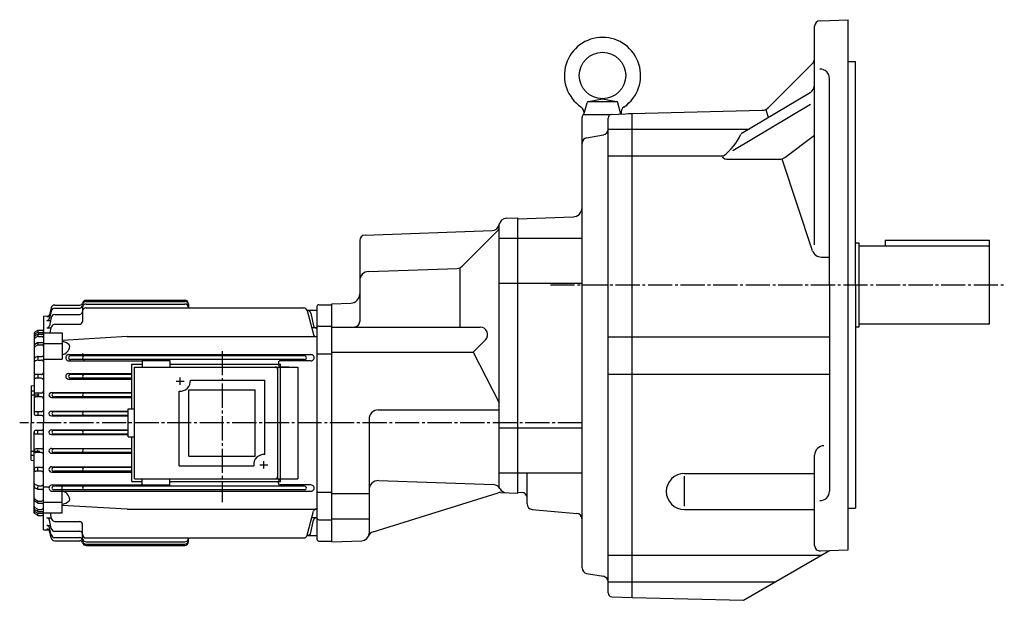
# Model space of a CAD drawing. Extents: x -1025 to -58, y 120 to 829.
# Drawn here: x -1025 to -496, y 132 to 444 of the extents above; entities that cross this region are included whole.
import ezdxf

# ---------------------------------------------------------------- set-up
doc = ezdxf.new("R2010")
doc.units = 0
doc.linetypes.add('CENTER', pattern=[17.5, 13, -1.5, 1.5, -1.5])
doc.layers.get('0').update_dxf_attribs({"linetype": 'CONTINUOUS'})

msp = doc.modelspace()

# ---------------------------------------------------------------- linework, layer by layer
at = {"color": 7, "linetype": 'CONTINUOUS'}
for p, q in [((-597.74377, 323.03479), (-597.74377, 440.52231)), ((-594.84851, 443.52045), (-579.74384, 444.04794)), ((-579.74384, 159.04794), (-579.74384, 444.04794)), ((-622.45093, 396.84073), (-599.20825, 420.08344)), ((-579.74384, 421.54794), (-575.74384, 421.54794)), ((-575.74384, 301.54794), (-575.74384, 421.54794)), ((-589.74384, 301.54794), (-589.74384, 412.50525)), ((-600.17755, 404.79462), (-637.23645, 382.63202)), ((-721.74377, 393.04797), (-720.03156, 399.43805)), ((-719.56091, 400.048), (-703.9267, 400.048)), ((-719.24719, 400.16263), (-711.74377, 401.548)), ((-711.74384, 401.548), (-704.24042, 400.16263)), ((-701.82098, 393.33575), (-703.45612, 399.43802)), ((-599.89117, 398.55161), (-641.64923, 373.57877)), ((-722.06665, 393.048), (-707.41113, 393.048)), ((-706.81366, 393.16138), (-695.74384, 393.54794)), ((-697.74377, 393.47815), (-697.74377, 393.54797)), ((-697.74377, 393.54797), (-695.74377, 393.54797)), ((-695.74377, 393.54797), (-625.85559, 395.37805)), ((-695.74377, 133.54796), (-695.74377, 393.54794)), ((-622.53613, 391.42325), (-623.86157, 395.43027)), ((-722.74377, 149.42343), (-722.74377, 391.54797)), ((-708.74384, 135.9333), (-708.74384, 391.16263)), ((-720.26471, 380.62689), (-711.22284, 382.22119)), ((-708.74384, 385.26526), (-632.83325, 385.26526)), ((-613.80109, 370.02921), (-597.74384, 382.00806)), ((-708.74384, 370.80847), (-646.68231, 370.80847)), ((-644.24377, 369.03687), (-616.79077, 369.03687)), ((-598.87836, 319.90088), (-615.13129, 369.03693)), ((-767.24384, 192.62567), (-767.24384, 334.29428)), ((-763.50098, 337.32941), (-757.24384, 337.54791)), ((-757.2439, 337.04797), (-727.56934, 338.08423)), ((-757.24384, 189.54797), (-757.24384, 337.54797)), ((-839.34851, 328.31729), (-771.10419, 330.70044)), ((-787.24805, 311.54361), (-768.41534, 330.37631)), ((-842.24384, 325.31915), (-842.24384, 281.83798)), ((-767.24384, 326.54794), (-722.74377, 326.54794)), ((-575.74384, 324.04794), (-573.74384, 324.04794)), ((-573.74384, 279.04794), (-573.74384, 324.04794)), ((-559.74384, 325.54794), (-503.74384, 325.54794)), ((-559.74384, 325.54794), (-559.74384, 322.54797)), ((-503.74384, 280.54797), (-503.74384, 325.54794)), ((-573.74384, 322.54797), (-503.74384, 322.54797)), ((-594.13129, 316.4711), (-589.74384, 316.4711)), ((-837.41833, 308.71646), (-789.93695, 310.37454)), ((-788.36218, 310.42953), (-788.36218, 278.83795)), ((-767.24384, 302.36807), (-722.74377, 302.36807)), ((-589.74384, 301.54794), (-589.74384, 190.59065)), ((-575.74384, 301.54794), (-575.74384, 181.54794)), ((-857.24384, 291.33795), (-847.0694, 291.69324)), ((-857.24384, 163.33795), (-857.24384, 291.33795)), ((-573.74384, 280.54797), (-503.74384, 280.54797)), ((-857.24384, 278.83795), (-777.5061, 278.83795)), ((-575.74384, 279.04794), (-573.74384, 279.04794)), ((-967.24377, 273.68796), (-1002.2438, 271.65796)), ((-781.35297, 265.33426), (-774.67773, 272.00952)), ((-708.74384, 273.52896), (-589.74384, 273.52896)), ((-857.24384, 265.33426), (-781.35303, 265.33426)), ((-781.35297, 265.33426), (-767.24377, 238.15211)), ((-959.24377, 260.83795), (-959.24377, 257.33798)), ((-959.24377, 260.83795), (-944.24377, 260.83795)), ((-944.24377, 260.83795), (-944.24377, 257.33798)), ((-964.74384, 258.83798), (-959.24377, 258.83798)), ((-964.74384, 234.83797), (-964.74384, 258.83798)), ((-963.24377, 257.33798), (-875.47382, 257.33798)), ((-963.24377, 197.33797), (-963.24377, 257.33798)), ((-944.24377, 258.83798), (-884.74384, 258.83798)), ((-886.24384, 197.33797), (-886.24384, 257.33798)), ((-884.74384, 195.83795), (-884.74384, 258.83798)), ((-940.87378, 249.83797), (-936.66382, 249.83797)), ((-938.74384, 247.77795), (-938.74384, 251.79796)), ((-933.26379, 250.33797), (-893.24377, 250.33797)), ((-893.24377, 210.31798), (-893.24377, 250.33797)), ((-708.74384, 253.56696), (-589.74384, 253.56696)), ((-939.24377, 204.33798), (-939.24377, 244.35797)), ((-934.04382, 245.13795), (-898.44385, 245.13795)), ((-934.04382, 209.53798), (-934.04382, 245.13795)), ((-898.44385, 209.53798), (-898.44385, 245.13795)), ((-966.74377, 234.83797), (-963.24377, 234.83797)), ((-966.74377, 219.83797), (-966.74377, 234.83797)), ((-832.24384, 234.34106), (-767.24384, 234.34106)), ((-837.24384, 229.34106), (-837.24384, 167.89911)), ((-767.24384, 224.72787), (-722.74377, 224.72787)), ((-966.74377, 219.83797), (-963.24377, 219.83797)), ((-964.74384, 195.83795), (-964.74384, 219.83797)), ((-934.04382, 209.53798), (-898.44385, 209.53798)), ((-893.74384, 202.77795), (-893.74384, 206.808)), ((-597.74377, 161.52597), (-597.74377, 210.04111)), ((-939.24377, 204.33798), (-899.22382, 204.33798)), ((-895.87378, 204.83797), (-891.66382, 204.83797)), ((-964.74384, 195.83795), (-959.24377, 195.83795)), ((-959.24377, 193.83798), (-959.24377, 197.33797)), ((-944.24377, 193.83798), (-944.24377, 197.33797)), ((-944.24377, 195.83795), (-884.74384, 195.83795)), ((-832.06934, 196.29758), (-770.23871, 194.1384)), ((-767.24384, 200.54796), (-722.74377, 200.54796)), ((-752.24384, 183.79694), (-752.24384, 200.54796)), ((-667.74377, 200.18599), (-597.74377, 200.18599)), ((-667.74377, 182.59035), (-667.74377, 198.69035)), ((-944.24377, 193.83798), (-959.24377, 193.83798)), ((-857.24384, 189.34164), (-837.24384, 189.34164)), ((-835.01251, 168.73555), (-767.89441, 189.694)), ((-766.56256, 189.87337), (-757.24384, 189.54794)), ((-757.24384, 190.04794), (-755.1391, 189.97444)), ((-967.24384, 180.98796), (-1002.2438, 183.01796)), ((-749.50537, 180.80838), (-725.48242, 178.70665)), ((-667.74377, 180.7437), (-597.74377, 180.7437)), ((-579.74384, 181.54794), (-575.74384, 181.54794)), ((-857.24384, 175.83795), (-837.24384, 175.83795)), ((-857.24384, 163.33795), (-841.10425, 163.90155)), ((-594.63916, 158.52779), (-579.74384, 159.04794)), ((-708.74384, 156.28748), (-593.92029, 156.28748)), ((-636.01526, 131.98389), (-589.74377, 158.69873)), ((-720.26477, 146.46899), (-711.22284, 144.87465)), ((-708.74384, 141.83067), (-618.96014, 141.83067)), ((-706.8136, 133.93449), (-695.74384, 133.54793)), ((-695.7439, 133.54796), (-636.01526, 131.9839))]:
    msp.add_line(p, q, dxfattribs=at)
at = {"color": 7, "linetype": 'CENTER'}
for p, q in [((-739.7561, 301.54794), (-495.79944, 301.54794)), ((-916.24384, 265.93799), (-916.24384, 184.68797)), ((-722.74377, 227.33797), (-1024.9857, 227.33797))]:
    msp.add_line(p, q, dxfattribs=at)
at = {"color": 3, "linetype": 'CONTINUOUS'}
for p, q in [((-989.24377, 293.25797), (-936.24384, 293.25797)), ((-989.24377, 292.57794), (-936.24384, 292.57794)), ((-989.24377, 291.22797), (-936.24384, 291.22797)), ((-934.24384, 291.25797), (-934.24384, 289.19797)), ((-1008.0538, 287.46799), (-1008.9738, 283.58798)), ((-1008.0738, 289.12796), (-1008.9638, 285.59796)), ((-1006.1338, 290.63794), (-992.63385, 290.63794)), ((-1006.1038, 289.00797), (-992.74384, 289.00797)), ((-991.24384, 289.22797), (-991.24384, 281.81799)), ((-989.24377, 289.19797), (-872.43384, 289.19797)), ((-870.53375, 287.83795), (-865.24384, 287.83795)), ((-870.50391, 287.71799), (-867.04388, 274.798)), ((-868.44379, 286.25793), (-867.00378, 279.55798)), ((-865.24384, 289.83798), (-865.24384, 164.83797)), ((-864.24377, 290.83795), (-857.24384, 290.83795)), ((-1012.2438, 284.76801), (-1009.4238, 284.83801)), ((-1012.2438, 284.76797), (-1012.2438, 227.33797)), ((-1010.4338, 282.43799), (-1008.3738, 282.43799)), ((-1010.4138, 284.45798), (-1008.7638, 284.45798)), ((-1008.0339, 284.02798), (-1008.9938, 279.55798)), ((-1006.0739, 285.60797), (-992.74384, 285.60797)), ((-1017.2438, 275.358), (-1017.2438, 232.33797)), ((-1015.4738, 276.95795), (-1016.7438, 276.21793)), ((-1015.4538, 275.83795), (-1016.6937, 275.20798)), ((-1015.2438, 276.83798), (-1015.2438, 276.30795)), ((-1015.0038, 275.93799), (-1012.7438, 275.93799)), ((-1014.9738, 277.08798), (-1012.7438, 277.08798)), ((-1012.2438, 275.68796), (-1002.2438, 275.68796)), ((-1010.4538, 278.37796), (-1008.0438, 278.37796)), ((-1008.5238, 275.68799), (-1007.9838, 278.67798)), ((-1006.0138, 280.31796), (-992.74384, 280.31796)), ((-1002.2438, 275.68796), (-1002.2438, 261.64798)), ((-865.53381, 278.37796), (-867.94379, 278.37796)), ((-864.24377, 279.37796), (-857.24384, 279.37796)), ((-1015.4938, 270.29797), (-1016.7938, 269.448)), ((-1015.4838, 274.83795), (-1016.7638, 274.06799)), ((-1015.4638, 273.72794), (-1016.7138, 273.05795)), ((-1015.2438, 274.73798), (-1015.2438, 274.18799)), ((-1015.2438, 270.16797), (-1015.2438, 269.69797)), ((-1014.9938, 273.83798), (-1013.2438, 273.83798)), ((-1014.9639, 274.97797), (-1012.2438, 274.97797)), ((-1014.9438, 270.46796), (-1012.2438, 270.46796)), ((-1012.2438, 270.02798), (-1002.2438, 270.02798)), ((-967.24384, 273.68796), (-865.24384, 273.68796)), ((-1015.4739, 269.18793), (-1016.7538, 268.43796)), ((-1014.9738, 269.32797), (-1013.2438, 269.32797)), ((-1015.4338, 262.94797), (-1016.6338, 262.43799)), ((-1015.3839, 261.0379), (-1016.5338, 260.6879)), ((-1015.2438, 262.728), (-1015.2438, 261.668)), ((-1015.0939, 261.07797), (-1013.2438, 261.07797)), ((-1015.0438, 263.02798), (-1012.9438, 263.02798)), ((-1012.2438, 261.64798), (-1002.2438, 261.64798)), ((-998.56384, 264.05798), (-868.42383, 264.05798)), ((-998.56384, 260.70798), (-959.24377, 260.70798)), ((-871.90387, 263.33795), (-997.69379, 263.33795)), ((-871.90387, 261.33798), (-997.69379, 261.33798)), ((-991.24384, 264.57797), (-991.24384, 264.50797)), ((-885.94385, 259.70798), (-885.94385, 258.60797)), ((-868.42383, 260.70798), (-884.94385, 260.70798)), ((-865.24384, 264.48798), (-857.24384, 264.48798)), ((-884.97382, 257.60794), (-875.47375, 257.33795)), ((-875.47382, 257.33798), (-875.47382, 197.33797)), ((-1013.2438, 253.33795), (-1016.2438, 253.33795)), ((-1013.2438, 251.33798), (-1016.2438, 251.33798)), ((-1015.2438, 252.96797), (-1015.2438, 251.59799)), ((-998.78381, 253.82799), (-964.74384, 253.82799)), ((-998.78381, 250.89796), (-964.74384, 250.89796)), ((-964.74384, 253.33795), (-997.69379, 253.33795)), ((-964.74384, 251.33798), (-997.69379, 251.33798)), ((-1018.7438, 247.33797), (-1017.2439, 247.46796)), ((-1018.7438, 247.33797), (-1018.7438, 227.33797)), ((-1018.7438, 244.61798), (-1017.2438, 244.61798)), ((-1007.9138, 243.67799), (-964.74384, 243.67799)), ((-1018.7438, 242.48796), (-1014.4638, 242.48796)), ((-1013.2438, 243.338), (-1016.2438, 243.338)), ((-1013.2438, 241.33795), (-1016.2438, 241.33795)), ((-1015.2438, 242.94798), (-1015.2438, 241.73799)), ((-1007.9138, 241.01797), (-964.74384, 241.01797)), ((-964.74384, 243.338), (-1006.6938, 243.338)), ((-964.74384, 241.33795), (-1006.6938, 241.33795)), ((-1013.2438, 233.33795), (-1016.2438, 233.33795)), ((-1015.2438, 232.94798), (-1015.2438, 231.78796)), ((-1007.9738, 233.60796), (-966.74377, 233.60796)), ((-966.74377, 233.33795), (-1006.6938, 233.33795)), ((-1013.2438, 231.33798), (-1016.2438, 231.33798)), ((-1007.9738, 231.07797), (-966.74377, 231.07797)), ((-966.74377, 231.33798), (-1006.6938, 231.33798)), ((-1018.7438, 207.33797), (-1018.7438, 227.33797)), ((-1017.2438, 178.74796), (-1017.2438, 222.33797)), ((-1013.2438, 223.33795), (-1016.2438, 223.33795)), ((-1015.2438, 221.72797), (-1015.2438, 222.88797)), ((-1012.2438, 169.90797), (-1012.2438, 227.33797)), ((-1007.9738, 223.60796), (-966.74377, 223.60796)), ((-966.74377, 223.33795), (-1006.6938, 223.33795)), ((-1013.2438, 221.33798), (-1016.2438, 221.33798)), ((-1007.9738, 221.06798), (-966.74377, 221.06798)), ((-966.74377, 221.33798), (-1006.6938, 221.33798)), ((-1018.7438, 212.18797), (-1014.1638, 212.18797)), ((-1013.2438, 213.338), (-1016.2438, 213.338)), ((-1015.2438, 211.72797), (-1015.2438, 212.94798)), ((-1007.9138, 213.65797), (-964.74384, 213.65797)), ((-964.74384, 213.338), (-1006.6938, 213.338)), ((-1018.7438, 210.05797), (-1017.2438, 210.05797)), ((-1018.7438, 207.33797), (-1017.2438, 207.20796)), ((-1013.2438, 211.33795), (-1016.2438, 211.33795)), ((-1007.9138, 210.99794), (-964.74384, 210.99794)), ((-964.74384, 211.33795), (-1006.6938, 211.33795)), ((-1013.2438, 203.33795), (-1016.2438, 203.33795)), ((-1013.2438, 201.33798), (-1016.2438, 201.33798)), ((-1015.2438, 201.70798), (-1015.2438, 203.07794)), ((-1007.7838, 203.77798), (-964.74384, 203.77798)), ((-964.74384, 203.33795), (-1006.6938, 203.33795)), ((-964.74384, 201.33798), (-1006.6938, 201.33798)), ((-1007.7838, 200.84795), (-964.74384, 200.84795)), ((-963.24377, 197.33797), (-875.47382, 197.33797)), ((-885.94385, 194.96797), (-885.94385, 196.06798)), ((-884.97382, 197.06793), (-875.47388, 197.33794)), ((-1015.4338, 191.72797), (-1016.6338, 192.24794)), ((-1015.3839, 193.638), (-1016.5338, 193.99799)), ((-1015.2438, 191.94795), (-1015.2438, 193.00795)), ((-1015.0939, 193.59796), (-1013.2438, 193.59796)), ((-1015.0438, 191.64796), (-1012.9438, 191.64796)), ((-1012.2438, 193.03796), (-1009.0738, 193.03796)), ((-1007.5638, 193.96796), (-959.24377, 193.96796)), ((-1007.5638, 190.61797), (-916.24384, 190.61797)), ((-916.24384, 191.33798), (-1006.6938, 191.33798)), ((-916.24384, 193.33795), (-1006.2538, 193.33795)), ((-1002.2438, 178.98798), (-1002.2438, 193.03796)), ((-871.90387, 193.33795), (-916.24384, 193.33795)), ((-871.90387, 191.33798), (-916.24384, 191.33798)), ((-916.24384, 190.61797), (-868.42383, 190.61797)), ((-868.42383, 193.96796), (-884.94385, 193.96796)), ((-1015.4939, 184.37799), (-1016.7939, 185.228)), ((-1015.4738, 185.48795), (-1016.7538, 186.23796)), ((-1014.9738, 185.35799), (-1013.2438, 185.35799)), ((-865.24384, 190.18797), (-857.24384, 190.18797)), ((-1015.4838, 179.83797), (-1016.7639, 180.60799)), ((-1015.4638, 180.95798), (-1016.7137, 181.61794)), ((-1015.2438, 184.50797), (-1015.2438, 184.97797)), ((-1015.2438, 179.93796), (-1015.2438, 180.48796)), ((-1014.9938, 180.83795), (-1013.2438, 180.83795)), ((-1014.9438, 184.21797), (-1012.2438, 184.21797)), ((-1012.2438, 184.64796), (-1002.2438, 184.64796)), ((-967.24384, 180.98799), (-865.24384, 180.98799)), ((-1015.4738, 177.72797), (-1016.7438, 178.45796)), ((-1015.4539, 178.84796), (-1016.6939, 179.478)), ((-1015.2438, 177.83797), (-1015.2438, 178.36798)), ((-1015.0038, 178.73796), (-1012.7438, 178.73796)), ((-1014.9738, 177.58795), (-1012.7438, 177.58795)), ((-1014.9639, 179.69797), (-1012.2438, 179.69797)), ((-1012.2438, 178.98798), (-1002.2438, 178.98798)), ((-1010.4538, 176.30797), (-1008.0438, 176.30797)), ((-1008.0339, 170.65797), (-1008.9939, 175.11797)), ((-1008.5239, 178.98798), (-1007.9838, 175.99796)), ((-870.50372, 166.95795), (-867.04376, 179.87794)), ((-868.44379, 168.41795), (-867.00378, 175.11797)), ((-865.53381, 176.30797), (-867.94379, 176.30797)), ((-864.24377, 175.29799), (-857.24384, 175.29799)), ((-1012.2438, 169.90794), (-1009.4238, 169.83794)), ((-1010.4338, 172.23795), (-1008.3738, 172.23795)), ((-1010.4138, 170.21796), (-1008.7638, 170.21796)), ((-1008.0538, 167.20799), (-1008.9738, 171.08798)), ((-1006.0138, 174.35797), (-992.74384, 174.35797)), ((-991.24384, 165.44798), (-991.24384, 172.85796)), ((-1008.0738, 165.54797), (-1008.9638, 169.08794)), ((-1006.1038, 165.66797), (-992.74384, 165.66797)), ((-1006.0739, 169.07797), (-992.74384, 169.07797)), ((-989.24377, 165.47797), (-872.43384, 165.47797)), ((-934.24384, 163.42795), (-934.24384, 165.47797)), ((-870.53375, 166.83798), (-865.24384, 166.83798)), ((-1006.1338, 164.03799), (-992.63385, 164.03799)), ((-989.24377, 163.44797), (-936.24384, 163.44797)), ((-989.24377, 162.09799), (-936.24384, 162.09799)), ((-989.24377, 161.41798), (-936.24384, 161.41798)), ((-864.24377, 163.83798), (-857.24384, 163.83798))]:
    msp.add_line(p, q, dxfattribs=at)
at = {"color": 7, "linetype": 'CONTINUOUS'}
msp.add_circle((-711.74377, 414.04797), 12.5, dxfattribs=at)
for centre, radius, start, end in [((-594.74384, 440.52231), 3, 91.999998, 180.00001), ((-711.74377, 414.04797), 20.5, 304.61364, 235.38635), ((-602.74377, 423.61902), 5, 315, 0), ((-594.74384, 412.50525), 5, 0, 91.999998), ((-602.74377, 409.08575), 5, 300.88098, 0), ((-725.66077, 393.88443), 4, 347.92933, 55.386359), ((-719.06561, 399.17923), 1, 100.46072, 164.99999), ((-704.42194, 399.17923), 1, 15, 79.539281), ((-697.82684, 393.88443), 4, 124.61365, 187.86825), ((-720.74377, 391.54797), 2, 131.40962, 180.00001), ((-706.74377, 391.16263), 2, 91.999998, 180.00001), ((-625.98651, 400.37634), 5, 271.5, 315), ((-711.74377, 385.17569), 3, 280, 0), ((-665.54401, 395.34308), 30.94688, 307.55231, 335.59613), ((-719.74384, 377.67252), 3, 100, 180.00001), ((-644.24377, 374.03687), 5, 229.76333, 270), ((-616.79077, 374.03687), 5, 270, 306.72321), ((-727.74377, 343.08118), 5, 272, 0), ((-771.24384, 334.698), 4, 272, 350.16761), ((-763.36127, 333.33188), 4, 91.999998, 170.16762), ((-839.24377, 325.31915), 3, 91.999998, 180.00001), ((-771.24384, 333.2048), 4, 315, 0), ((-594.13129, 321.4711), 5, 198.30292, 270), ((-837.24384, 303.71948), 5, 91.999998, 180.00001), ((-790.07654, 314.3721), 4, 272, 315), ((-847.24384, 296.69019), 5, 272, 0), ((-845.24377, 281.83798), 3, 270, 0), ((-777.5061, 274.83798), 4, 315, 90.000003), ((-938.74854, 249.84274), 5.5071, 264.84088, 5.1591262), ((-832.24384, 229.34106), 5, 90.000003, 180.00001), ((-592.74377, 210.04111), 5, 90.000003, 180.00001), ((-893.74884, 204.84305), 5.49819, 84.72948, 185.27052), ((-832.24384, 191.3006), 5, 88, 180.00001), ((-667.74377, 190.46484), 9.72114, 90.000003, 270), ((-770.37836, 190.14082), 4, 26.896937, 88), ((-763.24377, 193.75993), 4, 206.89694, 268), ((-594.74384, 190.59065), 5, 268, 0), ((-766.70221, 185.87579), 4, 88, 107.34161), ((-755.24377, 186.9763), 3, 0, 88), ((-749.24377, 183.79694), 3, 179.99999, 265), ((-725.74377, 175.71806), 3, 0, 84.999997), ((-841.24384, 167.89911), 4, 272, 0), ((-833.82025, 164.91739), 4, 107.34161, 158.11661), ((-594.74384, 161.52597), 3, 179.99999, 271.99999), ((-719.74384, 149.42343), 3, 179.99999, 260), ((-711.74377, 141.92024), 3, 0, 79.999998), ((-706.74377, 135.9333), 2, 179.99999, 268.00001)]:
    msp.add_arc(centre, radius, start, end, dxfattribs=at)
at = {"color": 3, "linetype": 'CONTINUOUS'}
for centre, radius, start, end in [((-992.63721, 292.14099), 1.50302, 270.12945, 345.23654), ((-989.24762, 289.23178), 1.99619, 89.890487, 180.10951), ((-989.25024, 290.58444), 1.99356, 89.814515, 180.18549), ((-989.24829, 291.25925), 1.99872, 89.871137, 165.55096), ((-936.24567, 291.25616), 2.00183, 0.052301, 89.947697), ((-936.24475, 289.22705), 2.00092, 0.026463, 89.973536), ((-936.24207, 290.57965), 1.99829, 359.95103, 90.048975), ((-1006.1373, 288.64114), 1.99682, 89.901436, 165.88941), ((-1006.1118, 287.01346), 1.99452, 89.771335, 166.82804), ((-992.74664, 287.11081), 1.50284, 270.10794, 359.89206), ((-992.74866, 290.51282), 1.50487, 270.18518, 359.81482), ((-989.24841, 287.20264), 1.99536, 89.866759, 180.13323), ((-872.43427, 287.19901), 1.99899, 15.047801, 89.987373), ((-870.39636, 285.84149), 1.99649, 12.040875, 89.926441), ((-864.24884, 289.84293), 0.99506, 89.714938, 180.28506), ((-1010.4354, 283.94174), 1.50378, 270.05984, 346.39313), ((-1010.4225, 285.96118), 1.50323, 270.33132, 346.01803), ((-1006.079, 283.60867), 1.99929, 89.851815, 167.89433), ((-992.75049, 281.82468), 1.5067, 270.25416, 359.74584), ((-1016.2506, 275.3559), 0.99319, 119.7734, 179.87956), ((-1016.2482, 274.31766), 0.99559, 116.58749, 179.98225), ((-1014.9818, 276.0921), 0.99591, 89.541444, 119.60699), ((-1015.019, 274.94394), 0.99413, 89.122808, 115.93481), ((-1012.7422, 275.43964), 0.49836, 359.81141, 90.188598), ((-1012.7484, 277.59259), 0.50464, 270.52376, 359.47624), ((-1010.4595, 279.8782), 1.50025, 270.21662, 347.675), ((-1006.0228, 278.32556), 1.99245, 89.742108, 169.81179), ((-865.53796, 279.87845), 1.50048, 192.33223, 270.15828), ((-864.24945, 278.38358), 0.9944, 89.676491, 180.32351), ((-1016.2494, 273.21695), 0.99444, 121.15217, 179.94049), ((-1016.2506, 272.17938), 0.99321, 117.79934, 180.08183), ((-1014.9371, 269.47177), 0.99621, 90.381906, 123.9699), ((-1014.975, 273.9838), 0.99426, 89.355882, 120.78109), ((-1015.0087, 272.84262), 0.99547, 89.141448, 117.20366), ((-1013.2428, 272.83896), 0.99901, 359.94315, 90.056843), ((-1002.623, 265.00507), 6.00492, 45.227307, 86.379094), ((-865.59357, 275.19037), 1.50239, 195.14001, 269.99064), ((-1016.2498, 267.58115), 0.99408, 120.4692, 180.18464), ((-1016.249, 268.6156), 0.99483, 123.20469, 180.43813), ((-1014.9644, 268.33148), 0.99652, 90.541213, 120.74328), ((-1013.2462, 268.32559), 1.00238, 0.135592, 89.86441), ((-1003.0856, 268.93079), 5.00411, 279.68357, 354.57834), ((-999.09991, 268.55826), 1.00111, 354.25025, 45.146994), ((-1016.2476, 259.7337), 0.99626, 106.69749, 180.33049), ((-1016.2474, 261.51956), 0.9964, 112.81739, 180.0904), ((-1015.0428, 262.0325), 0.99548, 90.057321, 113.12703), ((-1015.1047, 260.08527), 0.99277, 89.374808, 106.33182), ((-1013.2421, 260.07968), 0.9983, 359.90204, 90.097961), ((-1012.9484, 263.73251), 0.70455, 270.36911, 359.63089), ((-998.57062, 262.38293), 1.67502, 89.76654, 270.23346), ((-997.69861, 262.33798), 1.00001, 89.728448, 270.27154), ((-990.2486, 262.33798), 1.00001, 89.726508, 270.27348), ((-884.94727, 259.71149), 0.99651, 89.798963, 180.20103), ((-871.90387, 262.33798), 1, 270, 90.000003), ((-868.42383, 262.38293), 1.675, 270, 90.000003), ((-1013.2487, 254.3429), 1.00493, 270.28042, 359.71958), ((-887.74359, 255.83815), 1.49984, 359.99394, 90.006061), ((-884.94257, 258.60873), 1.00124, 180.04313, 268.21196), ((-1016.2488, 252.3429), 0.99508, 89.715921, 180.28407), ((-1016.2436, 252.3382), 1.0002, 180.01167, 269.98832), ((-1013.2437, 250.33812), 0.99985, 359.99145, 90.008547), ((-998.78381, 252.36296), 1.465, 90.000003, 270), ((-997.69861, 252.33797), 1.00001, 89.728448, 270.27154), ((-990.2486, 252.33797), 1.00001, 89.726508, 270.27348), ((-1013.2487, 244.3429), 1.00493, 270.28022, 359.71978), ((-1007.9138, 242.34796), 1.33001, 90.000003, 270), ((-1016.2488, 242.3429), 0.99508, 89.716133, 180.28387), ((-1016.2436, 242.33817), 1.0002, 180.01147, 269.98853), ((-1013.2437, 240.33812), 0.99984, 359.99101, 90.008991), ((-1006.6938, 242.33797), 1, 90.000003, 270), ((-990.2486, 242.33797), 1.00001, 89.726508, 270.27348), ((-1016.2488, 232.3429), 0.99509, 89.716345, 180.28365), ((-1013.2487, 234.34286), 1.00492, 270.28001, 359.71999), ((-1007.9796, 232.34297), 1.26501, 89.737716, 270.26228), ((-1006.6938, 232.33797), 1, 90.000003, 270), ((-990.2486, 232.33797), 1.00001, 89.726508, 270.27348), ((-1016.2436, 232.33817), 1.0002, 180.01125, 269.98874), ((-1013.2437, 230.33812), 0.99985, 359.99122, 90.008779), ((-1016.2488, 222.3429), 0.99508, 89.715894, 180.2841), ((-1016.2436, 222.3382), 1.0002, 180.0117, 269.9883), ((-1013.2488, 224.3429), 1.00493, 270.28045, 359.71955), ((-1007.9796, 222.33797), 1.27001, 89.738748, 270.26124), ((-1006.6938, 222.33797), 1, 90.000003, 270), ((-990.2486, 222.33797), 1.00001, 89.726508, 270.27348), ((-1013.2437, 220.33812), 0.99985, 359.99143, 90.008574), ((-1016.2488, 212.3429), 0.99508, 89.716106, 180.28389), ((-1016.2436, 212.33817), 1.0002, 180.0115, 269.98851), ((-1013.2487, 214.3429), 1.00493, 270.28024, 359.71976), ((-1007.9138, 212.32797), 1.33001, 90.000003, 270), ((-1006.6938, 212.33797), 1, 90.000003, 270), ((-990.2486, 212.33797), 1.00001, 89.726508, 270.27348), ((-1013.2437, 210.33812), 0.99984, 359.99098, 90.009018), ((-1016.2488, 202.3429), 0.99508, 89.716324, 180.28368), ((-1016.2436, 202.33817), 1.0002, 180.01128, 269.98872), ((-1013.2437, 200.33812), 0.99985, 359.99119, 90.008807), ((-1013.2487, 204.34286), 1.00492, 270.28004, 359.71997), ((-1007.7838, 202.31299), 1.465, 90.000003, 270), ((-1006.6985, 202.33797), 1.00001, 89.728462, 270.27154), ((-990.2486, 202.33797), 1.00001, 89.726508, 270.27348), ((-887.74872, 198.84286), 1.50492, 270.18678, 359.81322), ((-884.94769, 196.07214), 0.99616, 91.504365, 180.24055), ((-1016.2473, 193.16644), 0.99648, 179.91258, 247.17966), ((-1016.2474, 194.9523), 0.99638, 180.24949, 253.29707), ((-1015.0408, 192.65318), 1.00522, 246.98629, 269.82936), ((-1015.1033, 194.60066), 1.00273, 253.75297, 270.5404), ((-1013.2471, 194.6013), 1.00336, 270.19171, 359.80828), ((-1012.9433, 190.94855), 0.69944, 359.95416, 90.04584), ((-1007.5707, 192.293), 1.67502, 89.764983, 270.23501), ((-1006.6985, 192.33797), 1.00001, 89.728462, 270.27154), ((-1003.0804, 185.74988), 4.99858, 5.3731199, 80.364976), ((-990.2486, 192.33797), 1.00001, 89.726508, 270.27348), ((-884.94226, 194.96957), 1.0016, 180.09126, 269.90875), ((-871.90387, 192.33797), 1, 270, 90.000003), ((-868.42383, 192.293), 1.675, 270, 90.000003), ((-1016.2448, 186.06264), 0.9991, 179.69542, 236.66177), ((-1016.2454, 187.09726), 0.99846, 179.95962, 239.38655), ((-1014.9805, 186.35896), 1.00101, 240.47136, 270.3802), ((-1013.2463, 186.36041), 1.00246, 270.14038, 359.85962), ((-1002.6138, 189.68515), 6.00859, 273.53095, 314.61478), ((-999.10309, 186.11884), 1.00424, 314.93783, 5.6649239), ((-1016.2451, 181.46147), 0.99878, 179.62667, 238.70855), ((-1016.2482, 180.36833), 0.99567, 180.02043, 243.40983), ((-1016.2461, 182.49925), 0.99771, 180.07405, 242.04476), ((-1014.951, 185.21849), 1.00054, 237.1464, 270.41322), ((-1014.9886, 181.83859), 1.00063, 241.64986, 269.70471), ((-1013.2479, 181.84206), 1.00408, 270.23263, 359.76737), ((-865.59845, 179.49197), 1.496, 89.821707, 165.04766), ((-1016.2462, 179.32265), 0.99762, 180.26751, 240.07954), ((-1014.9725, 180.70161), 1.00369, 239.37027, 270.49275), ((-1014.9631, 178.58904), 1.00114, 239.328, 269.38751), ((-1014.998, 179.73723), 0.99929, 242.86127, 269.66619), ((-1012.7434, 177.08841), 0.49956, 359.94911, 90.050894), ((-1012.7472, 179.24135), 0.5034, 270.38613, 359.61387), ((-1010.4607, 174.80887), 1.4991, 11.89856, 89.736658), ((-1006.0178, 176.35641), 1.99844, 190.3324, 270.11369), ((-865.53674, 174.80864), 1.49933, 89.888151, 168.09384), ((-864.24432, 176.29744), 0.99948, 179.97009, 270.02992), ((-1010.4305, 170.74045), 1.49751, 13.418233, 90.128793), ((-1010.416, 168.71985), 1.49813, 14.224575, 89.916114), ((-1006.0789, 171.07736), 1.99939, 192.10804, 270.14582), ((-992.74536, 172.85638), 1.50157, 0.059805, 89.940197), ((-1006.1323, 166.04109), 2.00313, 194.25159, 269.95755), ((-1006.1068, 167.66875), 2.00076, 193.31416, 270.08645), ((-992.74652, 167.57524), 1.50272, 0.103436, 89.896566), ((-992.74353, 164.16823), 1.49976, 359.99059, 90.009408), ((-989.24335, 167.47842), 2.00045, 180.0129, 269.9871), ((-989.24249, 165.44928), 2.00131, 180.03756, 269.96244), ((-989.24518, 164.09659), 1.99862, 179.96047, 270.03953), ((-936.24988, 165.45401), 2.00605, 270.17249, 359.82751), ((-936.24719, 164.10132), 2.00336, 270.09594, 359.90406), ((-872.43915, 167.48335), 2.00539, 270.15275, 344.81207), ((-870.40137, 168.84058), 2.00262, 270.21534, 347.81734), ((-864.24365, 164.83817), 1.00018, 180.01031, 269.98968), ((-992.63232, 162.54134), 1.49664, 14.57574, 90.058278), ((-989.24988, 163.42802), 2.00008, 194.77498, 270.17353), ((-936.24573, 163.42986), 2.0019, 270.05438, 359.94562)]:
    msp.add_arc(centre, radius, start, end, dxfattribs=at)

doc.saveas('drawing.dxf')
